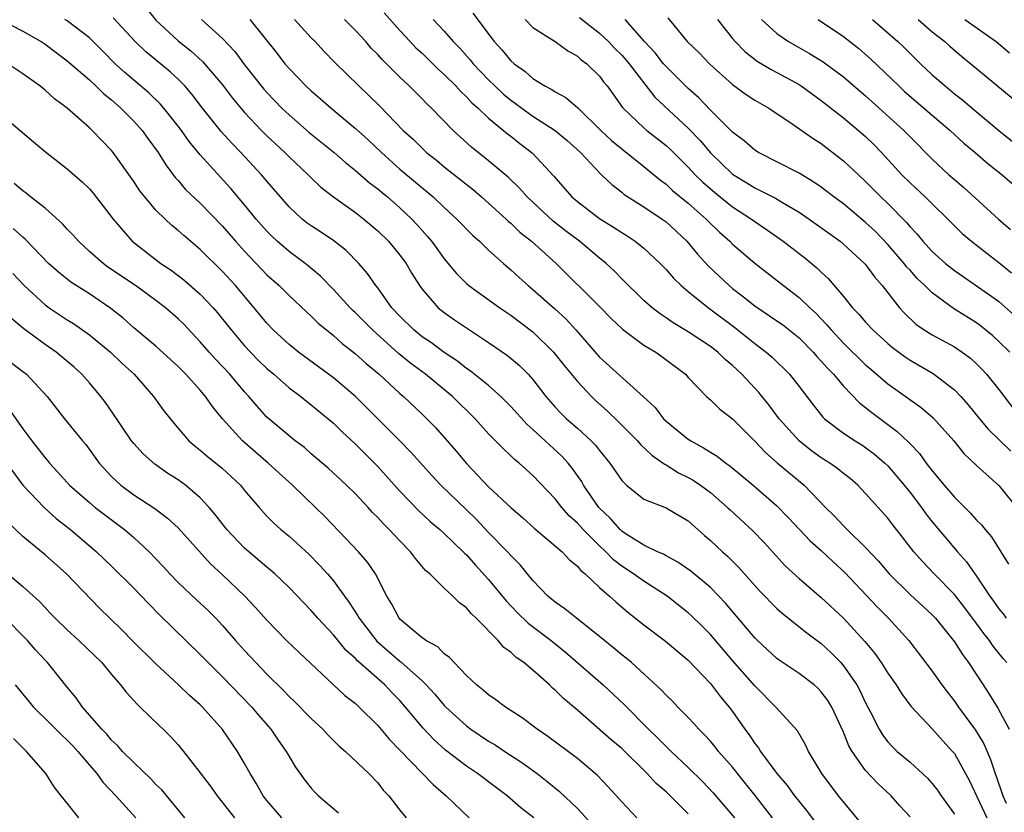
# Model space of a CAD drawing. Units: inches. Extents: x 2670000 to 2673000, y 1551000 to 1554000.
# Drawn here: x 2671521 to 2671610, y 1552500 to 1552571 of the extents above; entities that cross this region are included whole.
import ezdxf

# ---------------------------------------------------------------- set-up
doc = ezdxf.new("R2010")
doc.units = ezdxf.units.IN
doc.header["$MEASUREMENT"] = 0
doc.layers.add('LD26701551_2ft', color=143, linetype='Continuous')

msp = doc.modelspace()

# ---------------------------------------------------------------- linework, layer by layer
at = {"layer": 'LD26701551_2ft'}
for points, elevation in [([(2671532.091, 1552572.091), (2671533, 1552570.943), (2671535, 1552569.066), (2671536.158, 1552568.158), (2671537.21, 1552567.21), (2671539, 1552565.107), (2671539.905, 1552563.905), (2671540.647, 1552563), (2671541, 1552562.596), (2671542.517, 1552561), (2671543, 1552560.513), (2671543.772, 1552559.771), (2671544.614, 1552559), (2671545, 1552558.606), (2671546.723, 1552557), (2671547, 1552556.714), (2671547.877, 1552555.877), (2671549, 1552554.998), (2671551, 1552553.587), (2671551.758, 1552553), (2671553, 1552551.953), (2671553.957, 1552551), (2671555, 1552549.748), (2671555.556, 1552549), (2671556.085, 1552548.085), (2671556.767, 1552547), (2671557, 1552546.666), (2671558.459, 1552545), (2671559, 1552544.564), (2671559.922, 1552543.923), (2671563, 1552541.865), (2671564.701, 1552540.701), (2671565.783, 1552539.783), (2671566.571, 1552539), (2671567, 1552538.525), (2671568.171, 1552537), (2671569, 1552536.053), (2671569.504, 1552535.504), (2671570.018, 1552535), (2671571, 1552534.143), (2671572.256, 1552533), (2671572.623, 1552532.622), (2671573, 1552532.124), (2671573.939, 1552531), (2671575, 1552529.421), (2671575.419, 1552529), (2671577, 1552527.745), (2671579, 1552526.959), (2671581, 1552525.789), (2671582.474, 1552524.474), (2671583, 1552524.03), (2671584.094, 1552523), (2671584.577, 1552522.577), (2671585.576, 1552521.576), (2671587, 1552519.951), (2671587.456, 1552519.455), (2671589, 1552517.881), (2671589.467, 1552517.467), (2671591.697, 1552515.697), (2671593, 1552514.729), (2671593.892, 1552513.892), (2671594.758, 1552513), (2671595, 1552512.725), (2671596.196, 1552511), (2671596.483, 1552510.483), (2671597, 1552509.366), (2671597.408, 1552508.592), (2671598.208, 1552507), (2671598.505, 1552506.505), (2671599, 1552505.862), (2671599.415, 1552505.415), (2671599.85, 1552505), (2671601, 1552504.024), (2671602.582, 1552502.582), (2671603, 1552502.111), (2671603.492, 1552501.492), (2671603.82, 1552501), (2671605, 1552499.348)], 8582), ([(2671553.591, 1552571.591), (2671555, 1552569.994), (2671555.92, 1552569), (2671556.45, 1552568.45), (2671557, 1552567.947), (2671558.492, 1552566.492), (2671559, 1552566.043), (2671560.039, 1552565), (2671560.492, 1552564.492), (2671561, 1552564.033), (2671561.489, 1552563.489), (2671562.056, 1552563), (2671563, 1552562.1), (2671564.348, 1552561), (2671564.696, 1552560.696), (2671565, 1552560.472), (2671565.817, 1552559.817), (2671566.956, 1552558.956), (2671568.873, 1552556.873), (2671570.503, 1552555), (2671571, 1552554.575), (2671573, 1552553.053), (2671574.271, 1552552.271), (2671575, 1552551.774), (2671575.486, 1552551.487), (2671576.211, 1552551), (2671577, 1552550.367), (2671578.467, 1552549), (2671579, 1552548.458), (2671579.675, 1552547.675), (2671580.376, 1552547), (2671581, 1552546.468), (2671582.815, 1552545), (2671585.216, 1552543.216), (2671587, 1552541.779), (2671588.042, 1552541), (2671588.557, 1552540.557), (2671590.132, 1552539), (2671591, 1552537.901), (2671592.253, 1552536.253), (2671593.131, 1552535.131), (2671593.276, 1552535), (2671595, 1552533.705), (2671596.062, 1552533), (2671596.647, 1552532.648), (2671597, 1552532.414), (2671597.804, 1552531.805), (2671598.728, 1552531), (2671599, 1552530.734), (2671600.476, 1552529), (2671601, 1552528.341), (2671602.02, 1552527), (2671602.423, 1552526.423), (2671603, 1552525.705), (2671605.28, 1552523), (2671606.096, 1552522.096), (2671606.839, 1552521), (2671607, 1552520.789), (2671608.186, 1552519), (2671608.532, 1552518.532), (2671609, 1552517.851), (2671609.389, 1552517.389), (2671609.676, 1552517)], 8592), ([(2671561.577, 1552571.577), (2671563.506, 1552569), (2671564.236, 1552568.236), (2671565, 1552567.263), (2671565.292, 1552567), (2671566.298, 1552566.298), (2671567, 1552565.662), (2671568.069, 1552565), (2671568.693, 1552564.693), (2671569, 1552564.478), (2671569.959, 1552563.959), (2671571.039, 1552563.039), (2671573.128, 1552561), (2671574.09, 1552560.09), (2671575, 1552559.338), (2671577, 1552557.751), (2671578.499, 1552556.499), (2671579, 1552556.15), (2671579.59, 1552555.59), (2671581, 1552554.436), (2671582.626, 1552553), (2671582.807, 1552552.807), (2671583.822, 1552551.822), (2671584.757, 1552551), (2671585, 1552550.751), (2671587, 1552549.02), (2671589.594, 1552547), (2671591, 1552545.94), (2671591.962, 1552545), (2671592.502, 1552544.502), (2671593.483, 1552543.483), (2671593.886, 1552543), (2671595, 1552541.824), (2671597, 1552539.856), (2671597.452, 1552539.451), (2671599, 1552538.131), (2671602.012, 1552536.012), (2671603.083, 1552535.083), (2671604.945, 1552533), (2671605.862, 1552531.862), (2671607, 1552530.773), (2671609, 1552528.96), (2671610.787, 1552526.786)], 8596), ([(2671571.185, 1552571.185), (2671573, 1552569.776), (2671573.813, 1552569), (2671574.383, 1552568.383), (2671575, 1552567.788), (2671575.371, 1552567.371), (2671575.686, 1552567), (2671578.001, 1552564.001), (2671581, 1552561.185), (2671582.074, 1552560.074), (2671583, 1552558.979), (2671585, 1552557.043), (2671586.278, 1552556.278), (2671587, 1552555.823), (2671588.879, 1552554.88), (2671589.507, 1552554.493), (2671591, 1552553.615), (2671591.903, 1552553), (2671594.688, 1552551), (2671595, 1552550.743), (2671596.909, 1552549), (2671597, 1552548.894), (2671597.788, 1552547.788), (2671598.496, 1552547), (2671600.048, 1552545), (2671600.506, 1552544.506), (2671601.524, 1552543.525), (2671602.283, 1552543), (2671603, 1552542.553), (2671605, 1552541.481), (2671605.716, 1552541), (2671606.455, 1552540.455), (2671607, 1552539.955), (2671607.473, 1552539.472), (2671607.904, 1552539), (2671609, 1552537.618), (2671611.036, 1552535)], 8600), ([(2671519, 1552570.955), (2671521, 1552569.956), (2671522.657, 1552569), (2671523, 1552568.771), (2671525, 1552567.277), (2671527, 1552565.545), (2671527.589, 1552565), (2671528.295, 1552564.294), (2671529, 1552563.741), (2671529.838, 1552563), (2671531, 1552561.83), (2671531.755, 1552561), (2671532.269, 1552560.269), (2671533.203, 1552559), (2671533.879, 1552557.879), (2671534.743, 1552556.743), (2671535, 1552556.464), (2671535.673, 1552555.673), (2671537, 1552554.42), (2671539, 1552552.357), (2671540.173, 1552551), (2671541, 1552550.095), (2671543, 1552547.984), (2671544.106, 1552547), (2671545, 1552546.108), (2671546.599, 1552544.599), (2671547, 1552544.244), (2671547.618, 1552543.618), (2671549, 1552542.493), (2671549.791, 1552541.791), (2671551, 1552540.85), (2671551.964, 1552539.964), (2671553.12, 1552539), (2671555, 1552537.272), (2671555.32, 1552537), (2671557, 1552535.411), (2671557.428, 1552535), (2671558.199, 1552534.199), (2671560.063, 1552532.063), (2671561, 1552530.947), (2671563, 1552528.869), (2671565, 1552526.978), (2671566.072, 1552526.072), (2671567.12, 1552525.12), (2671569.619, 1552523), (2671570.279, 1552522.28), (2671571, 1552521.704), (2671571.312, 1552521.312), (2671571.712, 1552521), (2671573, 1552519.786), (2671573.908, 1552519), (2671574.48, 1552518.48), (2671575.564, 1552517.564), (2671577, 1552516.421), (2671578.943, 1552514.943), (2671581, 1552513.226), (2671583, 1552511.132), (2671583.914, 1552509.914), (2671584.691, 1552509), (2671585, 1552508.588), (2671586.106, 1552507), (2671586.49, 1552506.49), (2671587, 1552505.721), (2671587.322, 1552505.322), (2671587.517, 1552505), (2671588.985, 1552503), (2671589.923, 1552501.923), (2671590.589, 1552501), (2671591, 1552500.474), (2671591.67, 1552499.67), (2671593, 1552497.899)], 8576), ([(2671596.551, 1552498.551), (2671595, 1552500.444), (2671594.564, 1552501), (2671593.052, 1552503), (2671591.86, 1552505), (2671591.582, 1552505.582), (2671590.854, 1552506.854), (2671588.914, 1552509), (2671587, 1552510.905), (2671585, 1552513.198), (2671583, 1552515.543), (2671582.272, 1552516.272), (2671581.256, 1552517.256), (2671581, 1552517.485), (2671579.097, 1552519), (2671577, 1552520.335), (2671576.077, 1552521), (2671575, 1552521.7), (2671574.261, 1552522.261), (2671573.568, 1552523), (2671573, 1552523.538), (2671571.519, 1552525), (2671571, 1552525.58), (2671570.249, 1552526.249), (2671569.589, 1552527), (2671569, 1552527.759), (2671567, 1552529.873), (2671565.748, 1552531), (2671565.327, 1552531.327), (2671565, 1552531.661), (2671564.297, 1552532.297), (2671563, 1552533.645), (2671561.778, 1552535), (2671559.739, 1552537), (2671557.298, 1552539), (2671555.983, 1552539.983), (2671554.887, 1552540.887), (2671552.544, 1552543), (2671551, 1552544.546), (2671550.756, 1552544.756), (2671550.513, 1552545), (2671549, 1552546.648), (2671547.849, 1552547.849), (2671546.761, 1552548.761), (2671546.456, 1552549), (2671545, 1552550.069), (2671543.927, 1552551), (2671543.446, 1552551.446), (2671543, 1552551.897), (2671542.034, 1552553), (2671541, 1552554.296), (2671539.765, 1552555.765), (2671537, 1552558.779), (2671536.001, 1552560), (2671535.293, 1552561), (2671535, 1552561.386), (2671533.702, 1552563), (2671533.379, 1552563.379), (2671532.37, 1552564.37), (2671531, 1552565.524), (2671530.21, 1552566.21), (2671529.338, 1552567), (2671528.18, 1552568.18), (2671527, 1552569.345), (2671525, 1552570.86), (2671524.783, 1552571)], 8578), ([(2671601, 1552499.091), (2671600.096, 1552500.096), (2671599.312, 1552501), (2671598.099, 1552502.099), (2671597, 1552503.276), (2671595.774, 1552505), (2671595.491, 1552505.491), (2671595, 1552506.734), (2671593.944, 1552509), (2671593.588, 1552509.588), (2671593, 1552510.383), (2671592.693, 1552510.693), (2671592.343, 1552511), (2671591, 1552512.025), (2671589.211, 1552513.212), (2671589, 1552513.367), (2671587.235, 1552515), (2671587, 1552515.233), (2671584.37, 1552518.37), (2671583.761, 1552519), (2671583, 1552519.77), (2671581.238, 1552521.239), (2671580.073, 1552522.073), (2671579, 1552522.634), (2671578.773, 1552522.773), (2671578.224, 1552523), (2671577, 1552523.591), (2671575.403, 1552524.597), (2671575, 1552524.867), (2671574.86, 1552525), (2671573.997, 1552525.997), (2671572.947, 1552527), (2671571.564, 1552529), (2671571.361, 1552529.361), (2671570.535, 1552530.535), (2671570.16, 1552531), (2671569.612, 1552531.612), (2671567, 1552534.029), (2671566.475, 1552534.475), (2671565, 1552536.111), (2671564.562, 1552536.562), (2671564.115, 1552537), (2671563, 1552537.989), (2671561.328, 1552539.328), (2671561, 1552539.536), (2671560.182, 1552540.182), (2671559, 1552540.958), (2671557.845, 1552541.845), (2671557, 1552542.394), (2671556.248, 1552543), (2671555, 1552544.234), (2671554.286, 1552545), (2671553, 1552546.802), (2671552.838, 1552547), (2671552.085, 1552548.085), (2671551.291, 1552549), (2671550.156, 1552550.156), (2671549.028, 1552551.028), (2671547.838, 1552551.838), (2671547, 1552552.377), (2671546.641, 1552552.641), (2671546.189, 1552553), (2671545, 1552554.098), (2671543, 1552556.42), (2671542.521, 1552557), (2671540.648, 1552559), (2671539.832, 1552559.832), (2671538.882, 1552560.882), (2671537.206, 1552563), (2671536.251, 1552564.251), (2671535.61, 1552565), (2671535, 1552565.616), (2671534.279, 1552566.279), (2671533.423, 1552567), (2671532.08, 1552568.08), (2671531.126, 1552569), (2671529.146, 1552571.146)], 8580), ([(2671537.112, 1552571), (2671539, 1552569.268), (2671540.101, 1552568.101), (2671541, 1552566.904), (2671542.726, 1552564.726), (2671543, 1552564.419), (2671544.368, 1552563), (2671545, 1552562.393), (2671546.813, 1552560.813), (2671549.077, 1552559), (2671550.105, 1552558.105), (2671551, 1552557.394), (2671552.272, 1552556.272), (2671553, 1552555.734), (2671553.392, 1552555.392), (2671553.88, 1552555), (2671555, 1552554.011), (2671556.063, 1552553), (2671556.516, 1552552.516), (2671557, 1552551.955), (2671557.457, 1552551.457), (2671557.839, 1552551), (2671558.337, 1552550.337), (2671559, 1552549.404), (2671560.092, 1552548.092), (2671561, 1552547.178), (2671561.202, 1552547), (2671564, 1552545), (2671565, 1552544.329), (2671567, 1552542.825), (2671568.852, 1552541), (2671569.803, 1552539.803), (2671571, 1552538.35), (2671572.276, 1552537), (2671572.642, 1552536.642), (2671573.695, 1552535.695), (2671574.708, 1552534.708), (2671576.416, 1552533), (2671576.686, 1552532.686), (2671577.71, 1552531.71), (2671578.753, 1552531), (2671578.885, 1552530.885), (2671579, 1552530.833), (2671580.119, 1552530.119), (2671581, 1552529.702), (2671581.445, 1552529.445), (2671582.118, 1552529), (2671583, 1552528.347), (2671584.553, 1552527), (2671584.777, 1552526.777), (2671586.86, 1552524.86), (2671587.833, 1552523.833), (2671589.743, 1552521.743), (2671591, 1552520.586), (2671593, 1552518.883), (2671595.004, 1552517), (2671596.922, 1552514.922), (2671597.825, 1552513.825), (2671598.407, 1552513), (2671599, 1552512.057), (2671599.738, 1552511), (2671600.219, 1552510.219), (2671601.075, 1552509.075), (2671603, 1552507.025), (2671603.955, 1552505.955), (2671604.839, 1552505), (2671605, 1552504.799), (2671606.35, 1552502.351), (2671607.932, 1552499)], 8584), ([(2671541.464, 1552571), (2671543.93, 1552567.93), (2671544.631, 1552567), (2671545, 1552566.571), (2671546.527, 1552565), (2671547, 1552564.562), (2671547.847, 1552563.847), (2671548.801, 1552563), (2671551, 1552561.17), (2671552.141, 1552560.14), (2671553.331, 1552559), (2671555, 1552557.502), (2671558.005, 1552555), (2671559, 1552554.049), (2671560.148, 1552553), (2671561.55, 1552551.55), (2671562.183, 1552551), (2671563, 1552550.196), (2671564.331, 1552549), (2671565, 1552548.433), (2671565.741, 1552547.741), (2671566.573, 1552547), (2671567, 1552546.659), (2671568.938, 1552544.938), (2671569.98, 1552543.98), (2671570.86, 1552543), (2671573, 1552540.534), (2671576.979, 1552536.979), (2671578.004, 1552536.004), (2671578.78, 1552535), (2671579, 1552534.79), (2671581, 1552533.147), (2671581.22, 1552533), (2671582.381, 1552532.381), (2671583, 1552531.983), (2671583.619, 1552531.619), (2671584.395, 1552531), (2671584.758, 1552530.758), (2671586.864, 1552529), (2671589, 1552527.128), (2671590.051, 1552526.051), (2671591.997, 1552523.997), (2671593, 1552523.114), (2671594.084, 1552522.084), (2671595.129, 1552521.129), (2671598.026, 1552518.026), (2671599.058, 1552517), (2671600, 1552516), (2671600.893, 1552515), (2671603, 1552512.228), (2671603.871, 1552511), (2671604.355, 1552510.355), (2671605, 1552509.542), (2671605.376, 1552509), (2671606.919, 1552506.919), (2671607.668, 1552505.668), (2671608.262, 1552504.262), (2671608.664, 1552503), (2671608.761, 1552502.761), (2671609.374, 1552501), (2671609.673, 1552500.327)], 8586), ([(2671545.489, 1552571), (2671547, 1552569.347), (2671547.356, 1552569), (2671548.146, 1552568.145), (2671549.125, 1552567.125), (2671551.306, 1552565), (2671552.179, 1552564.179), (2671553.185, 1552563.184), (2671555.308, 1552561), (2671556.19, 1552560.19), (2671557, 1552559.379), (2671557.409, 1552559), (2671558.303, 1552558.303), (2671559, 1552557.72), (2671561.627, 1552555.627), (2671562.364, 1552555), (2671563, 1552554.437), (2671564.575, 1552553), (2671564.789, 1552552.789), (2671565, 1552552.621), (2671565.826, 1552551.826), (2671566.877, 1552551), (2671569.101, 1552549), (2671573, 1552545.127), (2671574.041, 1552544.041), (2671575.07, 1552543.07), (2671577, 1552541.641), (2671578.071, 1552541), (2671578.619, 1552540.619), (2671580.752, 1552539), (2671581, 1552538.718), (2671582.659, 1552537), (2671583, 1552536.694), (2671583.848, 1552535.848), (2671585, 1552534.98), (2671587, 1552532.983), (2671587.965, 1552531.965), (2671589.033, 1552531.033), (2671591.459, 1552529), (2671593.391, 1552527), (2671594.197, 1552526.197), (2671595, 1552525.33), (2671595.324, 1552525), (2671597, 1552523.399), (2671598.163, 1552522.163), (2671599.134, 1552521), (2671601, 1552519.147), (2671603, 1552517.302), (2671603.283, 1552517), (2671605, 1552514.876), (2671605.727, 1552513.727), (2671606.282, 1552513), (2671607.582, 1552511), (2671608.151, 1552510.151), (2671608.907, 1552508.907), (2671609.934, 1552507)], 8588), ([(2671609.729, 1552513), (2671609.389, 1552513.389), (2671608.496, 1552514.496), (2671608.165, 1552515), (2671607.641, 1552515.641), (2671607, 1552516.538), (2671605.939, 1552517.939), (2671605, 1552519.146), (2671603.175, 1552521), (2671602.11, 1552522.11), (2671601.348, 1552523), (2671600.33, 1552524.33), (2671599.437, 1552525.438), (2671599, 1552526.031), (2671597, 1552528.259), (2671596.297, 1552529), (2671595.596, 1552529.596), (2671595, 1552530.055), (2671594.487, 1552530.487), (2671593.761, 1552531), (2671593, 1552531.472), (2671592.109, 1552532.109), (2671590.992, 1552532.992), (2671589.209, 1552535), (2671588.258, 1552536.258), (2671587.362, 1552537.362), (2671585.823, 1552539), (2671585, 1552539.783), (2671584.336, 1552540.336), (2671583.658, 1552541), (2671583, 1552541.511), (2671581, 1552542.835), (2671579.648, 1552543.648), (2671579, 1552544.106), (2671578.458, 1552544.458), (2671577.749, 1552545), (2671577, 1552545.669), (2671575, 1552547.611), (2671574.322, 1552548.322), (2671573.587, 1552549), (2671573.271, 1552549.271), (2671573, 1552549.476), (2671571.194, 1552551), (2671569.94, 1552551.94), (2671568.813, 1552552.813), (2671566.474, 1552555), (2671565.792, 1552555.792), (2671564.772, 1552556.772), (2671563, 1552558.254), (2671561.47, 1552559.47), (2671560.423, 1552560.423), (2671559.811, 1552561), (2671557.855, 1552563), (2671557.412, 1552563.412), (2671557, 1552563.843), (2671555.831, 1552565), (2671555, 1552565.781), (2671553.386, 1552567.386), (2671553, 1552567.828), (2671552.419, 1552568.419), (2671551.921, 1552569), (2671551, 1552570.011), (2671550.005, 1552571)], 8590), ([(2671557.991, 1552571), (2671559, 1552569.93), (2671559.81, 1552569), (2671560.395, 1552568.395), (2671561.349, 1552567.349), (2671561.62, 1552567), (2671563, 1552565.553), (2671563.561, 1552565), (2671564.302, 1552564.302), (2671565, 1552563.723), (2671565.429, 1552563.429), (2671565.987, 1552563), (2671567, 1552562.28), (2671569.011, 1552561), (2671570.092, 1552560.092), (2671571.283, 1552559), (2671573.08, 1552557.08), (2671573.18, 1552557), (2671574.108, 1552556.108), (2671575, 1552555.424), (2671575.228, 1552555.228), (2671577, 1552554.101), (2671578.648, 1552553), (2671579, 1552552.743), (2671580.876, 1552551), (2671581.839, 1552549.839), (2671582.79, 1552548.789), (2671584.69, 1552547), (2671585, 1552546.747), (2671585.998, 1552545.998), (2671587, 1552545.18), (2671589, 1552543.832), (2671589.486, 1552543.486), (2671591, 1552542.277), (2671592.267, 1552541), (2671592.601, 1552540.601), (2671593, 1552540.191), (2671593.55, 1552539.55), (2671594.088, 1552539), (2671595, 1552537.928), (2671596.436, 1552536.436), (2671597, 1552536.016), (2671597.555, 1552535.555), (2671599.851, 1552533.85), (2671600.872, 1552532.872), (2671601, 1552532.723), (2671601.851, 1552531.851), (2671602.467, 1552531), (2671603, 1552530.299), (2671604.065, 1552529), (2671605, 1552527.912), (2671606.468, 1552526.468), (2671607, 1552525.858), (2671607.431, 1552525.431), (2671607.766, 1552525), (2671608.334, 1552524.334), (2671609.888, 1552521.888)], 8594), ([(2671566.286, 1552571), (2671567, 1552570.284), (2671569.003, 1552569), (2671570.158, 1552568.158), (2671571, 1552567.699), (2671571.36, 1552567.361), (2671571.848, 1552567), (2671573, 1552565.875), (2671573.372, 1552565.372), (2671573.688, 1552565), (2671575.072, 1552563.072), (2671575.138, 1552563), (2671577, 1552561.234), (2671577.269, 1552561), (2671579, 1552559.631), (2671579.328, 1552559.327), (2671581, 1552557.682), (2671581.632, 1552557), (2671582.319, 1552556.319), (2671583.388, 1552555.388), (2671585, 1552554.099), (2671586.708, 1552553), (2671587, 1552552.777), (2671588.066, 1552552.066), (2671589.558, 1552551), (2671591.505, 1552549.505), (2671592.611, 1552548.611), (2671593, 1552548.212), (2671593.632, 1552547.632), (2671595, 1552546.005), (2671595.81, 1552545), (2671596.403, 1552544.403), (2671597, 1552543.707), (2671597.654, 1552543), (2671599, 1552541.784), (2671599.429, 1552541.429), (2671600.565, 1552540.565), (2671601, 1552540.276), (2671603.073, 1552539.073), (2671605, 1552537.607), (2671605.583, 1552537), (2671606.248, 1552536.248), (2671607.256, 1552535), (2671608.05, 1552534.05), (2671610.078, 1552532.077)], 8598), ([(2671609.998, 1552541), (2671609, 1552541.966), (2671608.461, 1552542.461), (2671607.369, 1552543.369), (2671607, 1552543.633), (2671604.926, 1552544.926), (2671603, 1552546.336), (2671602.338, 1552547), (2671601.649, 1552547.649), (2671601, 1552548.377), (2671600.696, 1552548.696), (2671600.48, 1552549), (2671599, 1552550.718), (2671597.873, 1552551.873), (2671597, 1552552.692), (2671595, 1552554.363), (2671594.13, 1552555), (2671593.498, 1552555.498), (2671593, 1552555.867), (2671592.336, 1552556.336), (2671591, 1552557.136), (2671589, 1552558.172), (2671587.329, 1552559), (2671587, 1552559.199), (2671586.043, 1552560.043), (2671585, 1552560.834), (2671583, 1552562.817), (2671581.942, 1552563.942), (2671581, 1552564.764), (2671579, 1552566.745), (2671578.784, 1552567), (2671578.004, 1552568.004), (2671577.057, 1552569), (2671575.311, 1552571)], 8602), ([(2671579.146, 1552571.146), (2671580.916, 1552569), (2671581.978, 1552567.977), (2671582.932, 1552567), (2671585, 1552565.122), (2671586.232, 1552564.232), (2671587, 1552563.724), (2671588.262, 1552563), (2671590.461, 1552561.539), (2671592.266, 1552560.266), (2671593, 1552559.802), (2671595, 1552558.263), (2671596.342, 1552557), (2671597, 1552556.402), (2671598.37, 1552555), (2671599, 1552554.394), (2671600.684, 1552552.684), (2671601, 1552552.292), (2671601.637, 1552551.637), (2671602.148, 1552551), (2671603, 1552550.076), (2671604.204, 1552549), (2671605, 1552548.356), (2671608.177, 1552546.177), (2671609, 1552545.555), (2671610.373, 1552544.373)], 8604), ([(2671583.649, 1552571), (2671585, 1552569.294), (2671585.246, 1552569), (2671586.102, 1552568.102), (2671587.225, 1552567.225), (2671588.484, 1552566.484), (2671589, 1552566.23), (2671591, 1552565.128), (2671591.198, 1552565), (2671593, 1552563.697), (2671595, 1552562.139), (2671596.361, 1552561), (2671597, 1552560.435), (2671597.726, 1552559.727), (2671598.433, 1552559), (2671600.269, 1552557), (2671601, 1552556.267), (2671602.371, 1552555), (2671603, 1552554.367), (2671604.414, 1552553), (2671605.708, 1552551.708), (2671606.547, 1552551), (2671607.912, 1552549.912), (2671609, 1552549.092), (2671610.145, 1552548.145)], 8606), ([(2671587.611, 1552571), (2671589, 1552569.72), (2671590.037, 1552569), (2671591.933, 1552567.932), (2671593.167, 1552567.168), (2671595, 1552565.835), (2671597, 1552564.114), (2671597.576, 1552563.576), (2671600.432, 1552561), (2671601, 1552560.408), (2671603, 1552558.399), (2671604.514, 1552557), (2671605, 1552556.57), (2671605.858, 1552555.859), (2671608.978, 1552552.978), (2671610.066, 1552552.066)], 8608), ([(2671592.725, 1552571), (2671595, 1552569.452), (2671596.373, 1552568.373), (2671597.447, 1552567.447), (2671599.978, 1552565), (2671600.513, 1552564.513), (2671603, 1552562.366), (2671604.609, 1552561), (2671605.85, 1552559.85), (2671606.888, 1552559), (2671608.023, 1552558.023), (2671609.318, 1552557), (2671610.201, 1552556.201)], 8610), ([(2671597.618, 1552571), (2671599, 1552569.806), (2671599.902, 1552569), (2671600.467, 1552568.467), (2671601, 1552567.921), (2671601.943, 1552567), (2671603, 1552566.015), (2671604.154, 1552565), (2671605, 1552564.307), (2671605.741, 1552563.741), (2671606.594, 1552563), (2671609.004, 1552561), (2671611, 1552559.389)], 8612), ([(2671601.737, 1552571), (2671603, 1552569.891), (2671604.128, 1552569), (2671604.579, 1552568.579), (2671605.659, 1552567.659), (2671606.493, 1552567), (2671607.857, 1552565.857), (2671611, 1552563.282)], 8614), ([(2671605.937, 1552571), (2671608.78, 1552569), (2671609.981, 1552567.981)], 8616), ([(2671588.607, 1552499), (2671587.027, 1552501.027), (2671585.439, 1552503), (2671585.252, 1552503.252), (2671585, 1552503.563), (2671583.743, 1552505), (2671583.419, 1552505.419), (2671583, 1552505.912), (2671582.482, 1552506.482), (2671581.947, 1552507), (2671581.511, 1552507.511), (2671581, 1552508.049), (2671580.067, 1552509), (2671579.552, 1552509.552), (2671579, 1552510.078), (2671578.562, 1552510.562), (2671575.873, 1552513), (2671575.399, 1552513.399), (2671575, 1552513.709), (2671574.306, 1552514.306), (2671573, 1552515.362), (2671570.922, 1552517), (2671569.866, 1552517.867), (2671569, 1552518.453), (2671568.34, 1552519), (2671567, 1552520.408), (2671565.833, 1552521.833), (2671565, 1552522.65), (2671564.697, 1552523), (2671563, 1552524.733), (2671561.897, 1552525.898), (2671561, 1552526.785), (2671558.697, 1552529), (2671557.865, 1552529.865), (2671555.984, 1552531.984), (2671555, 1552533.002), (2671551.002, 1552537), (2671549, 1552538.696), (2671545.848, 1552541), (2671545, 1552541.682), (2671543.574, 1552543), (2671543, 1552543.599), (2671541.849, 1552545), (2671540.161, 1552547), (2671539, 1552548.277), (2671537, 1552550.254), (2671535.513, 1552551.513), (2671535, 1552551.979), (2671534.428, 1552552.428), (2671533.824, 1552553), (2671533, 1552553.812), (2671531.987, 1552555), (2671531.56, 1552555.56), (2671531, 1552556.394), (2671529.146, 1552559), (2671529, 1552559.182), (2671527.253, 1552561), (2671527, 1552561.237), (2671524.993, 1552563), (2671523.848, 1552563.848), (2671523, 1552564.623), (2671522.528, 1552565), (2671521, 1552566.108), (2671519.64, 1552567)], 8574), ([(2671519, 1552562.459), (2671520.76, 1552561), (2671521.961, 1552559.961), (2671523.051, 1552559.051), (2671525, 1552557.543), (2671526.355, 1552556.355), (2671527, 1552555.712), (2671527.328, 1552555.328), (2671529.137, 1552553), (2671530.852, 1552551), (2671533.436, 1552549), (2671534.382, 1552548.382), (2671535.52, 1552547.52), (2671537, 1552546.221), (2671538.149, 1552545), (2671538.544, 1552544.544), (2671539.776, 1552543), (2671541, 1552541.577), (2671541.53, 1552541), (2671542.252, 1552540.252), (2671543, 1552539.528), (2671543.63, 1552539), (2671545, 1552537.785), (2671546.057, 1552537), (2671546.574, 1552536.575), (2671547, 1552536.258), (2671548.543, 1552535), (2671549, 1552534.609), (2671549.806, 1552533.806), (2671551, 1552532.689), (2671553, 1552530.696), (2671555, 1552528.476), (2671556.7, 1552526.7), (2671557.74, 1552525.74), (2671558.612, 1552525), (2671559, 1552524.643), (2671560.714, 1552523), (2671560.85, 1552522.85), (2671561, 1552522.72), (2671561.803, 1552521.804), (2671563, 1552520.507), (2671564.571, 1552518.571), (2671565.553, 1552517.554), (2671566.563, 1552516.563), (2671568.647, 1552515), (2671569.942, 1552513.942), (2671573.318, 1552511), (2671575.213, 1552509.213), (2671577.419, 1552507), (2671578.231, 1552506.231), (2671579, 1552505.438), (2671579.45, 1552505), (2671581, 1552503.558), (2671582.294, 1552502.294), (2671583.262, 1552501.262), (2671585.169, 1552499)], 8572), ([(2671581, 1552499.376), (2671579.374, 1552501), (2671579, 1552501.354), (2671578.116, 1552502.116), (2671577.305, 1552503), (2671575, 1552505.246), (2671574.048, 1552506.049), (2671571, 1552508.709), (2671569.76, 1552509.76), (2671569, 1552510.531), (2671568.743, 1552510.743), (2671568.482, 1552511), (2671567, 1552512.321), (2671566.178, 1552513), (2671565.476, 1552513.476), (2671565, 1552513.948), (2671564.381, 1552514.381), (2671563.856, 1552515), (2671561.889, 1552517), (2671561.424, 1552517.425), (2671561, 1552517.957), (2671560.384, 1552518.384), (2671559.778, 1552519), (2671559, 1552519.716), (2671557.697, 1552521), (2671557.32, 1552521.32), (2671556.392, 1552522.392), (2671555.962, 1552523), (2671555, 1552523.976), (2671554.039, 1552525), (2671553.512, 1552525.512), (2671553, 1552526.081), (2671552.536, 1552526.536), (2671552.127, 1552527), (2671551, 1552528.21), (2671550.199, 1552529), (2671548.528, 1552530.528), (2671547, 1552531.844), (2671546.389, 1552532.389), (2671545.567, 1552533), (2671545, 1552533.447), (2671543, 1552535.147), (2671542.12, 1552536.12), (2671541.382, 1552537), (2671541, 1552537.413), (2671539.656, 1552539), (2671538.37, 1552540.37), (2671537.802, 1552541), (2671537, 1552541.927), (2671535.51, 1552543.51), (2671535, 1552544.015), (2671533.868, 1552545), (2671533, 1552545.663), (2671531.156, 1552547), (2671528.676, 1552548.676), (2671528.231, 1552549), (2671527, 1552550.085), (2671526.005, 1552551), (2671525.544, 1552551.544), (2671525, 1552552.099), (2671524.579, 1552552.579), (2671523, 1552553.985), (2671521.697, 1552555), (2671521.317, 1552555.317), (2671521, 1552555.536), (2671520.207, 1552556.207)], 8570), ([(2671576.368, 1552499), (2671575, 1552500.453), (2671574.755, 1552500.755), (2671573.793, 1552501.793), (2671572.822, 1552502.822), (2671572.62, 1552503), (2671571, 1552504.349), (2671568.345, 1552506.346), (2671567.363, 1552507), (2671566.027, 1552508.027), (2671564.523, 1552509), (2671563.657, 1552509.657), (2671563, 1552510.092), (2671562.523, 1552510.523), (2671561.903, 1552511), (2671561, 1552511.856), (2671559.893, 1552513), (2671559.478, 1552513.477), (2671559, 1552513.81), (2671558.42, 1552514.42), (2671557.326, 1552515), (2671557.148, 1552515.148), (2671557, 1552515.227), (2671555, 1552516.911), (2671554.922, 1552517), (2671554.27, 1552518.269), (2671553.815, 1552519), (2671552.796, 1552521), (2671552.072, 1552522.072), (2671551.254, 1552523), (2671550.161, 1552524.161), (2671548.202, 1552526.202), (2671547.402, 1552527), (2671545.316, 1552529), (2671544.098, 1552530.098), (2671543.128, 1552531), (2671541.972, 1552531.972), (2671540.798, 1552533), (2671539.018, 1552535), (2671538.105, 1552536.105), (2671537.484, 1552537), (2671537, 1552537.56), (2671535.682, 1552539), (2671535, 1552539.696), (2671533, 1552541.533), (2671531, 1552543.206), (2671530.051, 1552544.052), (2671528.942, 1552544.942), (2671527, 1552546.248), (2671525.317, 1552547.317), (2671524.2, 1552548.2), (2671523.323, 1552549), (2671521.198, 1552551.198), (2671521, 1552551.355), (2671520.135, 1552552.135)], 8568), ([(2671520.098, 1552548.098), (2671521.123, 1552547), (2671523, 1552545.271), (2671523.379, 1552545), (2671524.35, 1552544.349), (2671525, 1552543.921), (2671525.572, 1552543.572), (2671527, 1552542.573), (2671528.892, 1552541), (2671529.97, 1552539.97), (2671531.036, 1552539), (2671532.793, 1552537), (2671533.702, 1552535.702), (2671534.607, 1552534.607), (2671535.974, 1552533), (2671536.527, 1552532.527), (2671537, 1552532.157), (2671537.608, 1552531.608), (2671539, 1552530.493), (2671539.79, 1552529.79), (2671540.632, 1552529), (2671541, 1552528.539), (2671542.298, 1552527), (2671543, 1552526.22), (2671543.595, 1552525.596), (2671544.261, 1552525), (2671545, 1552524.394), (2671545.738, 1552523.738), (2671546.778, 1552522.778), (2671547.775, 1552521.775), (2671548.484, 1552521), (2671549, 1552520.392), (2671550.004, 1552519), (2671550.435, 1552518.434), (2671551.209, 1552517.209), (2671551.312, 1552517), (2671552.934, 1552514.934), (2671555, 1552513.126), (2671555.077, 1552513.078), (2671557, 1552511.365), (2671557.377, 1552511), (2671558.162, 1552510.162), (2671559, 1552509.141), (2671559.136, 1552509), (2671561, 1552507.291), (2671561.397, 1552507), (2671563, 1552505.925), (2671563.585, 1552505.585), (2671564.451, 1552505), (2671566, 1552503.999), (2671567.38, 1552503), (2671568.292, 1552502.292), (2671569.389, 1552501.39), (2671571, 1552499.844), (2671572.365, 1552498.365)], 8566), ([(2671567.083, 1552499), (2671565.901, 1552499.901), (2671564.663, 1552501), (2671563.698, 1552501.698), (2671561.996, 1552503), (2671561, 1552503.673), (2671559.125, 1552505.124), (2671558.067, 1552506.067), (2671557.098, 1552507.098), (2671555.511, 1552509), (2671555, 1552509.574), (2671554.294, 1552510.294), (2671553.633, 1552511), (2671551.178, 1552513.178), (2671551, 1552513.376), (2671550.137, 1552514.137), (2671549, 1552515.508), (2671547.592, 1552517), (2671547, 1552517.696), (2671545, 1552519.769), (2671543.726, 1552521), (2671543.345, 1552521.345), (2671543, 1552521.612), (2671541, 1552523.322), (2671539.382, 1552525), (2671538.353, 1552526.353), (2671537.803, 1552527), (2671537, 1552527.87), (2671535.662, 1552529), (2671535, 1552529.475), (2671534.07, 1552530.07), (2671532.891, 1552530.891), (2671531.838, 1552531.838), (2671531, 1552532.763), (2671530.811, 1552533), (2671529, 1552535.679), (2671528.457, 1552536.457), (2671528.039, 1552537), (2671527, 1552538.241), (2671526.331, 1552539), (2671525.631, 1552539.631), (2671524.556, 1552540.556), (2671523.999, 1552541), (2671523, 1552541.686), (2671521.095, 1552543.095), (2671520.006, 1552544.006)], 8564), ([(2671518.675, 1552541), (2671521, 1552539.263), (2671521.328, 1552539), (2671523.195, 1552537), (2671524.756, 1552535), (2671526.385, 1552533), (2671526.671, 1552532.671), (2671527.886, 1552531), (2671529, 1552529.784), (2671529.831, 1552529), (2671531, 1552528.144), (2671532.894, 1552526.894), (2671534.044, 1552526.044), (2671535, 1552525.15), (2671537.918, 1552521.918), (2671539, 1552520.922), (2671541.016, 1552519), (2671541.978, 1552517.978), (2671543, 1552516.82), (2671544.781, 1552515), (2671545.906, 1552513.906), (2671550.047, 1552510.047), (2671551, 1552509.312), (2671551.338, 1552509), (2671553, 1552507.322), (2671554.06, 1552506.06), (2671555, 1552505.119), (2671558.004, 1552502.004), (2671559.176, 1552501), (2671561.247, 1552499)], 8562), ([(2671519.791, 1552535.79), (2671521, 1552534.082), (2671521.801, 1552533), (2671523, 1552531.459), (2671523.22, 1552531.221), (2671523.391, 1552531), (2671524.168, 1552530.168), (2671525.22, 1552529), (2671527, 1552527.433), (2671527.527, 1552527), (2671528.351, 1552526.351), (2671530.176, 1552525), (2671531, 1552524.282), (2671532.384, 1552523), (2671533.662, 1552521.662), (2671534.252, 1552521), (2671535, 1552520.238), (2671536.656, 1552518.656), (2671537.699, 1552517.699), (2671538.389, 1552517), (2671539, 1552516.35), (2671540.172, 1552515), (2671541, 1552514.084), (2671541.529, 1552513.529), (2671542.005, 1552513), (2671543, 1552511.977), (2671544.492, 1552510.492), (2671545, 1552509.954), (2671545.5, 1552509.5), (2671547, 1552507.95), (2671548.048, 1552507), (2671548.5, 1552506.5), (2671549.506, 1552505.506), (2671550.08, 1552505), (2671552.2, 1552503), (2671553, 1552502.15), (2671553.502, 1552501.502), (2671553.998, 1552501), (2671555, 1552499.688), (2671555.571, 1552499)], 8560), ([(2671519, 1552531.721), (2671521, 1552529), (2671522.914, 1552527), (2671524.011, 1552526.012), (2671525.292, 1552525), (2671527.639, 1552523), (2671529, 1552521.708), (2671531, 1552519.715), (2671532.322, 1552518.322), (2671533.317, 1552517.317), (2671537, 1552513.731), (2671537.697, 1552513), (2671539, 1552511.735), (2671541.652, 1552509), (2671542.257, 1552508.257), (2671543.355, 1552507), (2671544.016, 1552506.016), (2671544.743, 1552505), (2671545, 1552504.532), (2671545.573, 1552503.573), (2671546.414, 1552502.414), (2671547, 1552501.676), (2671547.321, 1552501.321), (2671547.649, 1552501), (2671549.451, 1552499.451)], 8558), ([(2671544.351, 1552499), (2671543, 1552500.57), (2671542.661, 1552501), (2671542.067, 1552502.067), (2671541.5, 1552503), (2671541, 1552503.902), (2671540.348, 1552505), (2671539, 1552506.987), (2671537.206, 1552509), (2671537, 1552509.202), (2671536.037, 1552510.037), (2671535.04, 1552511), (2671533, 1552512.886), (2671530.87, 1552515), (2671529.943, 1552515.943), (2671528.83, 1552517), (2671527.914, 1552517.914), (2671524.932, 1552521), (2671523, 1552522.716), (2671521, 1552524.39), (2671519.659, 1552525.659)], 8556), ([(2671519, 1552521.54), (2671521, 1552519.862), (2671522.51, 1552518.511), (2671523, 1552517.959), (2671523.474, 1552517.474), (2671523.911, 1552517), (2671525, 1552515.955), (2671526.042, 1552515), (2671528.119, 1552513), (2671529, 1552511.935), (2671529.819, 1552511), (2671530.326, 1552510.326), (2671531, 1552509.598), (2671531.275, 1552509.275), (2671531.588, 1552509), (2671533.31, 1552507.31), (2671533.653, 1552507), (2671534.328, 1552506.328), (2671535, 1552505.592), (2671535.499, 1552505), (2671537, 1552503.076), (2671537.892, 1552501.892), (2671538.514, 1552501), (2671540.084, 1552499)], 8554), ([(2671535.593, 1552499), (2671533.524, 1552501.524), (2671533, 1552502.025), (2671532.53, 1552502.531), (2671531, 1552503.991), (2671529.994, 1552505), (2671529.54, 1552505.54), (2671529, 1552506.017), (2671528.558, 1552506.558), (2671528.112, 1552507), (2671526.374, 1552509), (2671525.821, 1552509.821), (2671525, 1552510.792), (2671523.223, 1552513), (2671523, 1552513.224), (2671522.149, 1552514.149), (2671521.42, 1552515), (2671519.231, 1552517.231)], 8552), ([(2671520.295, 1552511), (2671521.963, 1552509), (2671523.499, 1552507.499), (2671524.484, 1552506.484), (2671525, 1552506.012), (2671525.494, 1552505.494), (2671525.943, 1552505), (2671527, 1552503.746), (2671527.658, 1552503), (2671528.21, 1552502.21), (2671529.394, 1552501), (2671531.175, 1552499)], 8550), ([(2671526.05, 1552499), (2671525, 1552500.34), (2671524.454, 1552501), (2671523.816, 1552501.816), (2671523.064, 1552503), (2671521.343, 1552505), (2671521.158, 1552505.158), (2671520.147, 1552506.147)], 8548)]:
    msp.add_lwpolyline(points, dxfattribs=dict(at, elevation=elevation))

doc.saveas('drawing.dxf')
